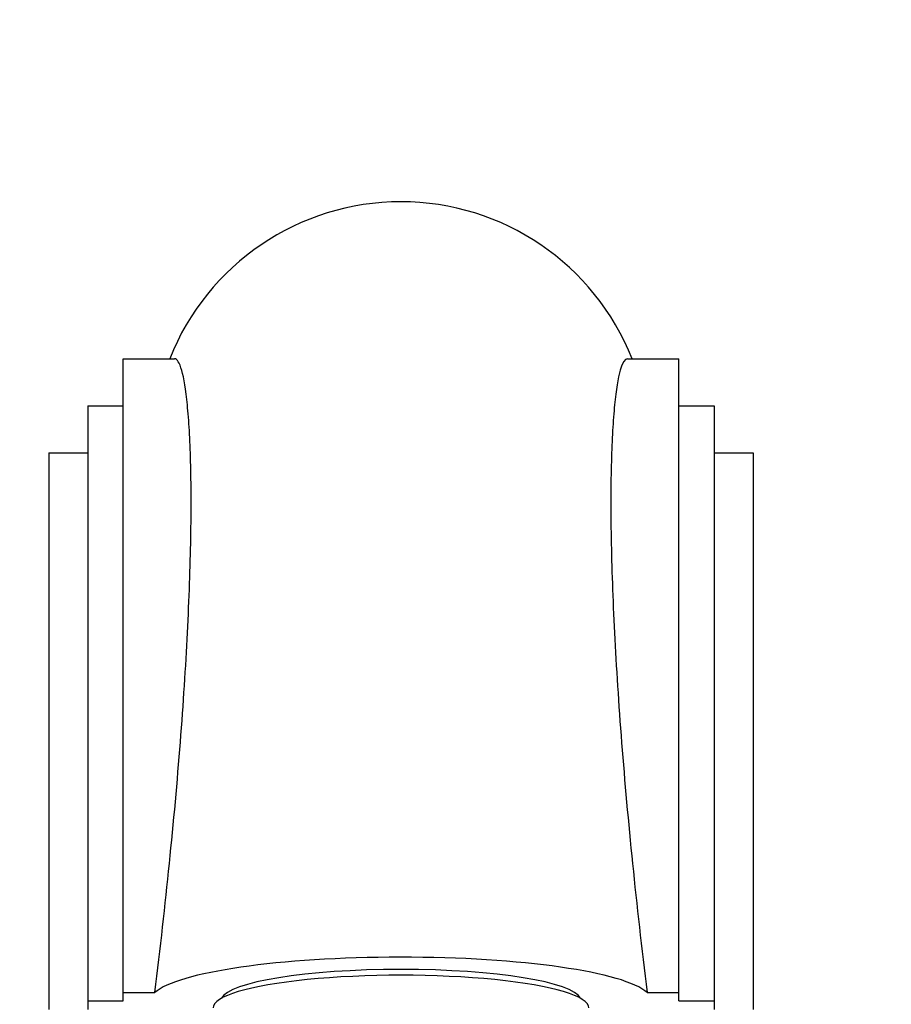
# Paper-space layout 'Layout1' of a CAD drawing. Units: millimetres. Extents: x 0 to 1515, y 0 to 2364.
# Drawn here: x 789 to 845, y 1761 to 1824 of the extents above; entities that cross this region are included whole.
import ezdxf
from ezdxf import colors
from ezdxf.entities.mleader import LeaderData, LeaderLine
from ezdxf.math import Vec2, Vec3

# ---------------------------------------------------------------- set-up
doc = ezdxf.new("R2010")
doc.units = ezdxf.units.MM
doc.layers.add('DV1_Défaut', color=7, linetype='Continuous')
doc.layers.add('Défaut', color=7, linetype='Continuous')

# ---------------------------------------------------------------- blocks, each defined once
blk = doc.blocks.new('_DOT')
at = {"color": 0}
blk.add_line((0, 0), (-1, 0), dxfattribs=at)
at = {"color": 0, "const_width": 0.333}
blk.add_lwpolyline([(-0.1665, 0, 1), (0.1665, 0, 1)], format="xyb", close=True, dxfattribs=at)
blk = doc.blocks.new('SE')
at = {"layer": 'DV1_Défaut', "color": 7, "linetype": 'Continuous'}
for p, q in [((795.988, 1802.708), (799.266, 1802.708)), ((795.988, 1762.225), (795.988, 1802.708)), ((828.209, 1802.708), (831.488, 1802.708)), ((831.488, 1762.225), (831.488, 1802.708)), ((793.738, 1799.708), (795.988, 1799.708)), ((793.738, 1799.708), (793.738, 1761.704)), ((831.488, 1799.708), (833.738, 1799.708)), ((833.738, 1799.708), (833.738, 1761.704)), ((791.238, 1796.708), (793.738, 1796.708)), ((791.238, 1796.708), (791.238, 1761.153)), ((833.738, 1796.708), (836.238, 1796.708)), ((836.238, 1796.708), (836.238, 1761.153)), ((795.988, 1762.225), (798.016, 1762.225)), ((795.988, 1761.704), (795.988, 1762.225)), ((829.459, 1762.225), (831.488, 1762.225)), ((831.488, 1761.704), (831.488, 1762.225)), ((793.738, 1761.704), (795.988, 1761.704)), ((793.738, 1761.704), (793.738, 1761.153)), ((831.488, 1761.704), (833.738, 1761.704)), ((833.738, 1761.704), (833.738, 1761.153))]:
    blk.add_line(p, q, dxfattribs=at)
blk.add_arc((813.732, 1796.845), 15.89, 21.60711, 158.35567, dxfattribs=at)
for centre, major_axis, start_param, end_param in [((813.738, 1761.708), (-16, 0), 4.714821, 6.09623), ((813.738, 1761.708), (16, 0), 0.186955, 1.573228), ((813.738, 1761.708), (11.5, 0), 0.077309, 3.064283), ((813.738, 1761.248), (12, 0), 0, 3.141593)]:
    blk.add_ellipse(centre, major_axis=major_axis, ratio=0.173648, start_param=start_param, end_param=end_param, dxfattribs=at)
for points, knots in [([(798.016, 1762.225), (798.71, 1767.886), (799.257, 1773.23), (799.84, 1780.7), (799.989, 1783.03), (800.209, 1787.379), (800.278, 1789.407), (800.343, 1793.099), (800.336, 1794.728), (800.26, 1797.565), (800.19, 1798.781), (799.995, 1800.738), (799.874, 1801.47), (799.594, 1802.455), (799.435, 1802.708), (799.266, 1802.708)], [0, 0, 0, 0, 0.25, 0.25, 0.375, 0.375, 0.5, 0.5, 0.625, 0.625, 0.75, 0.75, 0.875, 0.875, 1, 1, 1, 1]), ([(828.209, 1802.708), (827.871, 1802.708), (827.578, 1801.722), (827.285, 1798.774), (827.215, 1797.57), (827.139, 1794.732), (827.133, 1793.09), (827.198, 1789.393), (827.267, 1787.377), (827.487, 1783.022), (827.639, 1780.663), (828.221, 1773.209), (828.765, 1767.891), (829.459, 1762.225)], [0, 0, 0, 0, 0.25, 0.25, 0.375, 0.375, 0.5, 0.5, 0.625, 0.625, 0.75, 0.75, 1, 1, 1, 1])]:
    blk.add_open_spline(points, degree=3, knots=knots, dxfattribs=at)

psp = doc.layouts.get("Layout1")

# ---------------------------------------------------------------- block references
at = {"layer": 'Défaut'}
psp.add_blockref('SE', (0, 0), dxfattribs=at)

# ---------------------------------------------------------------- leaders
at = {"layer": 'Défaut', "color": 7, "linetype": 'Continuous'}
ml = psp.add_multileader_mtext('Standard', dxfattribs=at)
ml.set_content('{\\pxsm0.9;\\fSolid Edge ISO|b1||i0||c0|p34;\\W1.;05/07/2016\\P}', color=256)
ml.set_leader_properties()
ml.set_arrow_properties(name='DOT')
ml.build(insert=Vec2(0, 0))
ml.multileader.update_dxf_attribs({"leader_type": 0, "dogleg_length": 0, "arrow_head_size": 12})
ctx = ml.context
ctx.base_point, ctx.char_height, ctx.arrow_head_size, ctx.landing_gap_size = Vec3(1425.682, 2357.081), 12, 12, 4.2
notes = []
notes.append((ctx, [(0, (0, 0, 0), (0, 0), (1, 0), 1, [])]))
ctx.mtext.insert = Vec3(1429.882, 2363.201)
for ctx, leaders in notes:
    for number, flags, end, landing, length, lines in leaders:
        leader = LeaderData()
        leader.index, (leader.has_last_leader_line, leader.has_dogleg_vector, leader.attachment_direction) = number, flags
        leader.last_leader_point, leader.dogleg_vector, leader.dogleg_length = Vec3(end), Vec3(landing), length
        for number, points, colour, breaks in lines:
            line = LeaderLine()
            line.index, line.vertices, line.color, line.breaks = number, Vec3.list(points), colors.encode_raw_color(colour), breaks
            leader.lines.append(line)
        ctx.leaders.append(leader)

doc.saveas('drawing.dxf')
